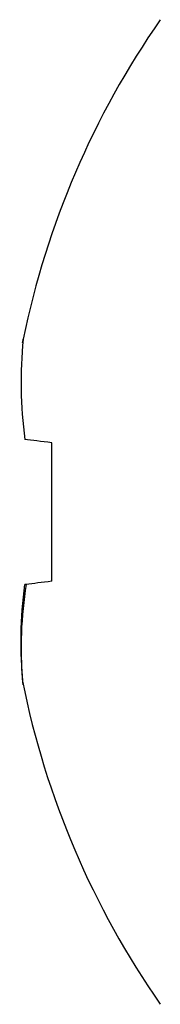
# Model space of a CAD drawing. Units: inches. Extents: x 0 to 17, y 0 to 11.
# Drawn here: x 7.3 to 7.4, y 5.4 to 5.6 of the extents above; entities that cross this region are included whole.
import ezdxf

# ---------------------------------------------------------------- set-up
doc = ezdxf.new("R2010")
doc.units = ezdxf.units.IN
doc.header["$MEASUREMENT"] = 0
doc.layers.add('Geometry', color=7, linetype='Continuous')

msp = doc.modelspace()

# ---------------------------------------------------------------- linework, layer by layer
at = {"layer": 'Geometry'}
for p, q in [((7.321883638640429, 5.522697333848555), (7.321975297347308, 5.522694090252116)), ((7.328992364109581, 5.464887343932787), (7.328992364109581, 5.498502383579762)), ((7.322788034729456, 5.464100848486851), (7.322459218823496, 5.464080593170365))]:
    msp.add_line(p, q, dxfattribs=at)
for radius, start, end in [(0.2089473617923902, 145.1630396448825, 168.4382814930376), (0.2089473617923906, 191.3167896720346, 214.8369603551175)]:
    msp.add_arc((7.526768478113809, 5.481694863756275), radius, start, end, dxfattribs=at)
at = {"layer": 'Geometry', "extrusion": (0, 0, -1)}
msp.add_arc((-7.526768478108352, 5.481694863758094), 0.2089473617851859, 11.31678967203466, 11.56171850696234, dxfattribs=at)
at = {"layer": 'Geometry'}
for centre, major_axis, ratio, start_param, end_param in [((7.527791671087471, 5.509324469538114), (-0.2061888918609241, 0.00763568713298195), 0.7068644733530101, 6.237745072441694, 6.404204094635511), ((7.527128309577165, 5.475812567399771), (-0.2095256090329443, -0.01281708734156425), 0.01741985418124212, 5.950880836268712, 6.059085870028065), ((7.527791671087471, 5.452781112251614), (-0.2062011558445926, -0.007296997546257339), 0.6724081676652237, 6.148796298020287, 6.317783204541104), ((7.527128309577165, 5.475812567399771), (-0.2095256090334924, -0.01281708734206555), 0.0174198541807671, 6.059085870028477, 6.066391649175847)]:
    msp.add_ellipse(centre, major_axis=major_axis, ratio=ratio, start_param=start_param, end_param=end_param, dxfattribs=at)
at = {"layer": 'Geometry', "extrusion": (0, 0, -1)}
for centre, major_axis, ratio, start_param, end_param in [((7.527128309577165, 5.487577160112778), (-0.2095256090329353, 0.01281708734156128), 0.01741985418123596, 5.950880836268633, 6.066391649175357), ((7.527791671087471, 5.454065257974435), (-0.2061888918609506, -0.00763568713286125), 0.7068644733530266, 6.237745072440998, 6.404204094634798)]:
    msp.add_ellipse(centre, major_axis=major_axis, ratio=ratio, start_param=start_param, end_param=end_param, dxfattribs=at)

doc.saveas('drawing.dxf')
